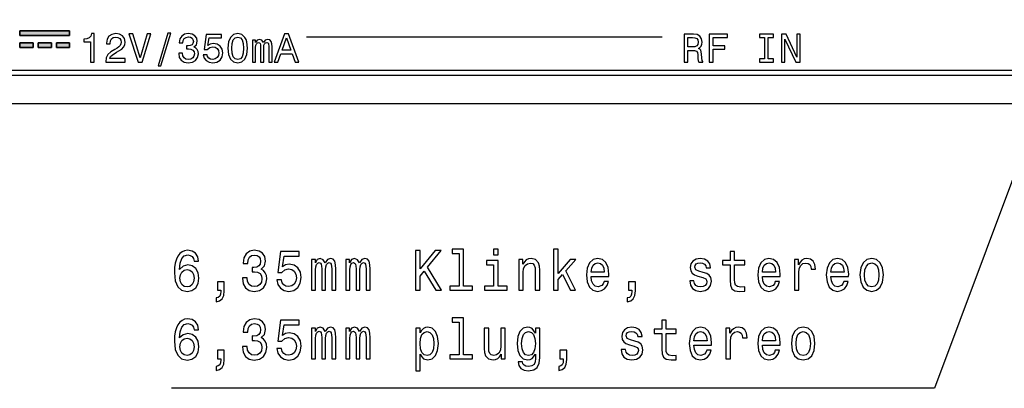
# Model space of a CAD drawing. Extents: x 0 to 594, y 0 to 420.
# Drawn here: x 89 to 151, y 249 to 272 of the extents above; entities that cross this region are included whole.
import ezdxf

# ---------------------------------------------------------------- set-up
doc = ezdxf.new("R2010")
doc.units = 0
doc.layers.get('0').update_dxf_attribs({"linetype": 'CONTINUOUS'})

msp = doc.modelspace()

# ---------------------------------------------------------------- linework, layer by layer
at = {"color": 7, "ltscale": 0.078322}
for p, q in [((91.900635, 271.569824), (88.767761, 271.569824)), ((88.767761, 271.569824), (91.900635, 271.569824)), ((88.767761, 271.569824), (91.900635, 271.569824)), ((88.767761, 271.569824), (91.900635, 271.569824)), ((88.767761, 271.276581), (91.900635, 271.276581)), ((91.900635, 271.276581), (88.767761, 271.276581)), ((91.900635, 271.276581), (88.767761, 271.276581)), ((91.900635, 271.276581), (88.767761, 271.276581))]:
    msp.add_line(p, q, dxfattribs=at)
at = {"color": 7, "ltscale": 0.007331}
for p, q in [((88.767761, 271.569824), (88.767761, 271.276581)), ((88.767761, 271.276581), (88.767761, 271.569824)), ((88.767761, 271.276581), (88.767761, 271.569824)), ((88.767761, 271.276581), (88.767761, 271.569824)), ((91.900635, 271.276581), (91.900635, 271.569824)), ((91.900635, 271.569824), (91.900635, 271.276581)), ((91.900635, 271.569824), (91.900635, 271.276581)), ((91.900635, 271.569824), (91.900635, 271.276581))]:
    msp.add_line(p, q, dxfattribs=at)
at = {"color": 7}
for p, q in [((106.829529, 271.189697), (129.229492, 271.189697)), ((43.819016, 268.776855), (247.846619, 268.776855)), ((43.282822, 266.976837), (248.382813, 266.976837))]:
    msp.add_line(p, q, dxfattribs=at)
at = {"color": 7, "ltscale": 0.020834}
for p, q in [((89.601135, 270.796112), (88.767761, 270.796112)), ((88.767761, 270.796112), (89.601135, 270.796112)), ((88.767761, 270.796112), (89.601135, 270.796112)), ((88.767761, 270.796112), (89.601135, 270.796112)), ((88.767761, 270.502899), (89.601135, 270.502899)), ((89.601135, 270.502899), (88.767761, 270.502899)), ((89.601135, 270.502899), (88.767761, 270.502899)), ((89.601135, 270.502899), (88.767761, 270.502899)), ((90.750916, 270.796112), (89.917542, 270.796112)), ((89.917542, 270.796112), (90.750916, 270.796112)), ((89.917542, 270.796112), (90.750916, 270.796112)), ((89.917542, 270.796112), (90.750916, 270.796112)), ((89.917542, 270.502899), (90.750916, 270.502899)), ((90.750916, 270.502899), (89.917542, 270.502899)), ((90.750916, 270.502899), (89.917542, 270.502899)), ((90.750916, 270.502899), (89.917542, 270.502899)), ((91.900635, 270.796112), (91.067261, 270.796112)), ((91.067261, 270.796112), (91.900635, 270.796112)), ((91.067261, 270.796112), (91.900635, 270.796112)), ((91.067261, 270.796112), (91.900635, 270.796112)), ((91.067261, 270.502899), (91.900635, 270.502899)), ((91.900635, 270.502899), (91.067261, 270.502899)), ((91.900635, 270.502899), (91.067261, 270.502899)), ((91.900635, 270.502899), (91.067261, 270.502899))]:
    msp.add_line(p, q, dxfattribs=at)
at = {"color": 7, "ltscale": 0.00733}
for p, q in [((88.767761, 270.796112), (88.767761, 270.502899)), ((88.767761, 270.502899), (88.767761, 270.796112)), ((88.767761, 270.502899), (88.767761, 270.796112)), ((88.767761, 270.502899), (88.767761, 270.796112)), ((89.601135, 270.502899), (89.601135, 270.796112)), ((89.601135, 270.796112), (89.601135, 270.502899)), ((89.601135, 270.796112), (89.601135, 270.502899)), ((89.601135, 270.796112), (89.601135, 270.502899)), ((89.917542, 270.796112), (89.917542, 270.502899)), ((89.917542, 270.502899), (89.917542, 270.796112)), ((89.917542, 270.502899), (89.917542, 270.796112)), ((89.917542, 270.502899), (89.917542, 270.796112)), ((90.750916, 270.502899), (90.750916, 270.796112)), ((90.750916, 270.796112), (90.750916, 270.502899)), ((90.750916, 270.796112), (90.750916, 270.502899)), ((90.750916, 270.796112), (90.750916, 270.502899)), ((91.067261, 270.796112), (91.067261, 270.502899)), ((91.067261, 270.502899), (91.067261, 270.796112)), ((91.067261, 270.502899), (91.067261, 270.796112)), ((91.067261, 270.502899), (91.067261, 270.796112)), ((91.900635, 270.502899), (91.900635, 270.796112)), ((91.900635, 270.796112), (91.900635, 270.502899)), ((91.900635, 270.796112), (91.900635, 270.502899)), ((91.900635, 270.796112), (91.900635, 270.502899))]:
    msp.add_line(p, q, dxfattribs=at)
at = {"color": 140}
msp.add_line((43.582825, 269.076874), (248.082809, 269.076874), dxfattribs=at)
at = {"color": 7}
msp.add_lwpolyline([(157.754181, 279.404572), (146.390274, 249.05481), (98.314781, 249.05481)], dxfattribs=at)
for points in [[(93.213745, 269.597504), (93.44635, 269.597504), (93.44635, 271.384277), (93.272522, 271.384277), (93.226563, 271.228363), (93.134521, 271.123566), (92.993958, 271.062195), (92.799683, 271.041748), (92.799683, 270.86026), (93.213745, 270.86026)], [(94.174866, 269.597504), (95.394165, 269.597504), (95.394165, 269.817322), (94.430481, 269.817322), (94.484192, 269.937469), (94.576233, 270.03717), (94.859924, 270.218658), (95.010742, 270.295349), (95.179504, 270.405273), (95.299622, 270.533081), (95.368652, 270.683899), (95.394165, 270.855164), (95.350769, 271.069885), (95.230591, 271.238586), (95.04657, 271.345947), (94.808838, 271.384277), (94.563416, 271.34082), (94.376831, 271.220703), (94.256714, 271.028961), (94.215759, 270.775909), (94.215759, 270.740112), (94.448425, 270.740112), (94.448425, 270.760559), (94.471436, 270.934387), (94.540405, 271.062195), (94.65033, 271.144012), (94.796021, 271.172119), (94.944275, 271.146545), (95.054199, 271.082642), (95.125793, 270.982971), (95.151367, 270.857697), (95.133484, 270.740112), (95.0849, 270.640442), (95.003113, 270.553528), (94.890625, 270.476837), (94.739807, 270.39505), (94.489319, 270.236542), (94.312927, 270.067841), (94.20813, 269.863342), (94.174866, 269.605164)], [(96.782227, 271.374054), (96.337402, 269.863342), (95.879883, 271.374054), (95.637024, 271.374054), (96.209595, 269.597504), (96.465271, 269.597504), (97.025024, 271.374054)], [(97.477478, 269.359772), (97.65387, 269.359772), (98.272461, 271.420074), (98.093567, 271.420074)], [(98.770935, 270.154755), (98.770935, 270.136871), (98.811829, 269.891479), (98.931946, 269.707428), (99.121155, 269.589844), (99.371643, 269.546387), (99.637451, 269.589844), (99.836853, 269.702301), (99.964661, 269.881256), (100.010681, 270.111298), (99.990234, 270.262115), (99.934021, 270.384827), (99.84198, 270.479401), (99.719299, 270.548401), (99.885437, 270.686432), (99.944214, 270.906281), (99.905884, 271.105652), (99.795959, 271.25647), (99.617004, 271.351044), (99.371643, 271.384277), (99.141602, 271.343384), (98.96521, 271.230927), (98.850159, 271.051971), (98.811829, 270.81424), (98.811829, 270.796356), (99.039307, 270.796356), (99.059753, 270.959961), (99.126221, 271.077545), (99.233582, 271.149109), (99.384399, 271.174683), (99.517334, 271.154236), (99.614502, 271.100555), (99.673279, 271.013641), (99.696289, 270.896057), (99.673279, 270.770782), (99.611938, 270.686432), (99.504578, 270.635315), (99.358826, 270.619995), (99.259155, 270.622528), (99.259155, 270.420593), (99.384399, 270.42572), (99.545471, 270.40271), (99.665588, 270.34137), (99.737183, 270.241669), (99.762756, 270.111298), (99.734619, 269.963043), (99.660461, 269.853119), (99.542908, 269.784119), (99.386963, 269.761108), (99.225952, 269.786652), (99.108337, 269.863342), (99.034241, 269.986053), (99.006104, 270.154755)], [(100.320007, 270.060181), (100.376221, 269.850555), (100.501465, 269.686981), (100.685547, 269.584717), (100.920715, 269.546387), (101.178894, 269.592377), (101.380798, 269.717651), (101.508606, 269.917023), (101.55719, 270.172638), (101.513733, 270.41037), (101.391052, 270.596985), (101.199341, 270.717133), (100.951355, 270.760559), (100.759644, 270.729889), (100.611389, 270.645538), (100.682983, 271.123566), (101.460022, 271.123566), (101.460022, 271.33316), (100.511719, 271.33316), (100.371094, 270.392487), (100.575623, 270.392487), (100.723877, 270.512634), (100.913025, 270.556091), (101.076599, 270.527954), (101.201843, 270.446167), (101.281128, 270.320892), (101.309204, 270.159882), (101.281128, 269.99884), (101.199341, 269.873566), (101.074036, 269.794342), (100.913025, 269.766205), (100.777527, 269.784119), (100.672729, 269.842896), (100.596069, 269.934937), (100.557739, 270.060181)], [(101.876709, 270.46405), (101.915039, 270.062744), (102.035217, 269.776428), (102.226929, 269.602631), (102.492737, 269.546387), (102.756042, 269.602631), (102.947754, 269.776428), (103.065369, 270.062744), (103.106262, 270.46405), (103.065369, 270.862823), (103.016785, 271.021301), (102.947754, 271.151672), (102.756042, 271.3255), (102.492737, 271.384277), (102.226929, 271.3255), (102.035217, 271.149109), (101.915039, 270.862823)], [(102.122131, 270.46405), (102.142578, 270.773346), (102.206482, 270.995758), (102.321472, 271.126099), (102.492737, 271.172119), (102.661438, 271.126099), (102.776489, 270.995758), (102.840393, 270.773346), (102.86084, 270.46405), (102.840393, 270.152191), (102.776489, 269.92981), (102.661438, 269.799438), (102.492737, 269.755981), (102.321472, 269.799438), (102.206482, 269.92981), (102.142578, 270.152191)], [(104.793335, 269.597504), (105.028503, 269.597504), (105.215088, 270.118958), (105.923157, 270.118958), (106.109741, 269.597504), (106.350037, 269.597504), (105.700806, 271.374054), (105.440063, 271.374054)], [(105.296875, 270.336243), (105.570435, 271.118439), (105.843933, 270.336243)], [(130.61731, 269.583679), (130.855042, 269.583679), (130.855042, 270.332642), (131.097839, 270.332642), (131.276794, 270.324982), (131.389282, 270.289185), (131.450623, 270.204834), (131.476196, 270.054016), (131.488953, 269.823975), (131.504272, 269.673157), (131.534973, 269.583679), (131.803345, 269.583679), (131.803345, 269.632233), (131.744568, 269.703827), (131.724121, 269.836731), (131.706238, 270.123047), (131.662781, 270.335205), (131.604004, 270.401672), (131.511963, 270.450226), (131.614197, 270.51413), (131.685791, 270.603607), (131.731812, 270.716064), (131.747131, 270.851563), (131.711365, 271.066284), (131.60907, 271.227325), (131.440369, 271.324463), (131.210327, 271.357666), (130.61731, 271.357666)], [(131.14386, 271.140411), (131.299805, 271.125061), (131.409729, 271.076508), (131.478699, 270.98703), (131.501709, 270.846436), (131.476196, 270.698181), (131.407166, 270.608704), (131.289551, 270.562714), (131.12854, 270.549927), (130.855042, 270.549927), (130.855042, 271.140411)], [(132.202148, 269.583679), (132.43988, 269.583679), (132.43988, 270.399109), (133.186279, 270.399109), (133.186279, 270.611267), (132.43988, 270.611267), (132.43988, 271.142944), (133.357544, 271.142944), (133.357544, 271.357666), (132.202148, 271.357666)], [(135.686218, 269.798401), (135.359009, 269.798401), (135.359009, 269.583679), (136.248596, 269.583679), (136.248596, 269.798401), (135.921387, 269.798401), (135.921387, 271.142944), (136.248596, 271.142944), (136.248596, 271.357666), (135.359009, 271.357666), (135.359009, 271.142944), (135.686218, 271.142944)], [(136.759827, 269.583679), (136.971985, 269.583679), (136.971985, 271.038147), (137.651917, 269.583679), (137.925476, 269.583679), (137.925476, 271.357666), (137.710754, 271.357666), (137.710754, 269.903198), (137.038452, 271.357666), (136.759827, 271.357666)], [(103.412964, 269.597504), (103.620056, 269.597504), (103.620056, 270.515167), (103.632813, 270.653198), (103.671143, 270.752899), (103.729919, 270.811707), (103.806641, 270.834717), (103.867981, 270.81424), (103.908875, 270.763123), (103.929321, 270.676208), (103.937012, 270.561188), (103.937012, 269.597504), (104.131287, 269.597504), (104.131287, 270.515167), (104.144043, 270.650665), (104.182373, 270.750336), (104.243774, 270.811707), (104.320435, 270.834717), (104.381775, 270.81424), (104.422668, 270.763123), (104.448242, 270.561188), (104.448242, 269.597504), (104.655273, 269.597504), (104.655273, 270.545837), (104.642517, 270.742676), (104.601624, 270.893494), (104.519836, 270.985504), (104.386902, 271.018738), (104.230957, 270.967621), (104.11084, 270.819366), (104.016235, 270.965057), (103.857788, 271.018738), (103.712036, 270.967621), (103.612366, 270.824463), (103.612366, 270.970184), (103.412964, 270.970184)], [(100.02977, 257.050476), (99.969536, 257.342285), (99.830055, 257.558411), (99.614494, 257.695313), (99.335533, 257.742126), (99.148499, 257.716919), (98.986824, 257.648468), (98.844177, 257.536804), (98.723717, 257.378296), (98.628616, 257.180176), (98.558876, 256.938812), (98.514496, 256.654236), (98.501816, 256.333618), (98.552536, 255.822098), (98.707863, 255.451065), (98.958298, 255.227722), (99.300659, 255.152069), (99.608154, 255.216919), (99.842735, 255.38623), (99.994896, 255.652802), (100.04879, 255.991409), (99.994896, 256.333618), (99.849075, 256.596588), (99.624001, 256.762299), (99.345039, 256.819946), (99.043884, 256.747894), (98.818817, 256.542572), (98.866364, 256.938812), (98.967804, 257.223389), (99.123138, 257.3927), (99.338699, 257.450348), (99.4972, 257.421539), (99.617661, 257.345886), (99.696915, 257.219788), (99.738121, 257.050476)], [(102.786827, 256.00943), (102.786827, 255.984207), (102.837547, 255.638382), (102.986542, 255.379013), (103.221123, 255.213318), (103.531784, 255.152069), (103.861465, 255.213318), (104.108727, 255.371811), (104.267235, 255.623978), (104.324295, 255.948181), (104.298935, 256.160706), (104.229187, 256.333618), (104.115067, 256.466919), (103.962906, 256.564178), (104.168961, 256.758698), (104.241867, 257.068512), (104.194321, 257.349487), (104.058006, 257.562012), (103.836105, 257.695313), (103.531784, 257.742126), (103.246483, 257.684509), (103.027748, 257.526001), (102.885101, 257.273834), (102.837547, 256.938812), (102.837547, 256.913605), (103.119682, 256.913605), (103.145042, 257.144135), (103.227463, 257.309845), (103.360603, 257.410706), (103.547638, 257.446747), (103.712479, 257.417938), (103.832939, 257.342285), (103.905846, 257.219788), (103.93438, 257.054077), (103.905846, 256.877594), (103.829765, 256.758698), (103.696625, 256.686646), (103.515938, 256.665039), (103.392303, 256.66864), (103.392303, 256.384064), (103.547638, 256.391266), (103.747345, 256.358856), (103.896339, 256.2724), (103.9851, 256.131897), (104.0168, 255.948181), (103.981926, 255.739258), (103.889999, 255.584351), (103.744179, 255.487091), (103.550804, 255.454666), (103.351089, 255.490692), (103.205269, 255.598755), (103.113342, 255.771667), (103.078468, 256.00943)], [(104.957863, 255.876144), (105.027603, 255.58075), (105.182938, 255.350204), (105.411179, 255.206116), (105.70282, 255.152069), (106.022995, 255.216919), (106.27343, 255.393433), (106.431931, 255.674408), (106.492157, 256.034637), (106.438271, 256.369659), (106.28611, 256.632629), (106.048355, 256.801941), (105.74086, 256.863159), (105.503113, 256.819946), (105.319244, 256.70108), (105.408012, 257.374695), (106.371696, 257.374695), (106.371696, 257.670074), (105.195618, 257.670074), (105.021263, 256.344452), (105.274864, 256.344452), (105.458733, 256.513733), (105.693314, 256.574982), (105.896194, 256.53537), (106.051521, 256.420074), (106.149796, 256.243561), (106.184669, 256.016632), (106.149796, 255.789688), (106.048355, 255.613174), (105.893021, 255.501495), (105.693314, 255.461868), (105.525299, 255.487091), (105.395332, 255.569946), (105.300224, 255.699631), (105.252678, 255.876144)], [(113.689568, 255.224121), (113.981209, 255.224121), (113.981209, 256.113892), (114.24115, 256.430878), (114.979767, 255.224121), (115.334808, 255.224121), (114.447205, 256.672241), (115.309448, 257.724121), (114.922707, 257.724121), (113.981209, 256.56778), (113.981209, 257.724121), (113.689568, 257.724121)], [(116.43438, 257.544006), (116.43438, 255.490692), (115.860603, 255.490692), (115.860603, 255.224121), (117.283943, 255.224121), (117.283943, 255.490692), (116.713341, 255.490692), (116.713341, 257.810577), (115.996918, 257.810577), (115.996918, 257.544006)], [(118.90023, 257.810577), (118.605415, 257.810577), (118.605415, 257.450348), (118.90023, 257.450348)], [(122.392738, 255.224121), (122.6717, 255.224121), (122.6717, 255.904953), (122.963341, 256.225555), (123.464203, 255.224121), (123.778038, 255.224121), (123.153542, 256.445313), (123.793892, 257.158569), (123.442017, 257.158569), (122.6717, 256.286804), (122.6717, 257.810577), (122.392738, 257.810577)], [(133.520554, 256.823547), (133.520554, 255.854523), (133.539566, 255.541122), (133.628326, 255.324982), (133.805847, 255.198898), (134.106995, 255.15567), (134.436676, 255.173691), (134.436691, 255.447464), (134.19577, 255.425842), (133.977036, 255.454666), (133.859741, 255.544724), (133.809021, 255.696014), (133.799515, 255.908554), (133.799515, 256.823547), (134.436691, 256.823547), (134.436691, 257.093719), (133.799515, 257.093719), (133.799515, 257.659271), (133.520554, 257.659271), (133.520554, 257.093719), (133.038696, 257.093719), (133.038696, 256.823547)], [(107.135239, 255.224121), (107.392014, 255.224121), (107.392014, 256.517334), (107.407867, 256.711884), (107.455414, 256.852356), (107.528328, 256.935211), (107.623428, 256.967651), (107.699509, 256.938812), (107.750229, 256.86676), (107.775589, 256.744293), (107.785095, 256.582184), (107.785095, 255.224121), (108.026016, 255.224121), (108.026024, 256.517334), (108.04187, 256.708282), (108.089424, 256.848755), (108.165504, 256.935211), (108.260605, 256.967621), (108.336685, 256.938812), (108.387405, 256.86676), (108.419106, 256.582184), (108.419106, 255.224121), (108.675873, 255.224121), (108.67588, 256.560577), (108.660027, 256.837952), (108.609306, 257.050476), (108.507866, 257.180176), (108.343025, 257.22699), (108.149651, 257.154968), (108.000664, 256.946014), (107.883369, 257.151367), (107.686829, 257.22699), (107.506134, 257.154968), (107.382507, 256.953217), (107.382507, 257.158569), (107.135246, 257.158569)], [(109.293602, 255.224121), (109.550369, 255.224121), (109.550369, 256.517334), (109.566223, 256.711884), (109.613777, 256.852356), (109.686684, 256.935211), (109.781784, 256.967621), (109.857864, 256.938812), (109.908585, 256.86676), (109.933945, 256.744293), (109.943459, 256.582184), (109.943459, 255.224121), (110.18438, 255.224121), (110.18438, 256.517334), (110.200226, 256.708282), (110.24778, 256.848755), (110.32386, 256.935211), (110.418961, 256.967621), (110.495041, 256.938812), (110.545761, 256.86676), (110.577461, 256.582184), (110.577461, 255.224121), (110.834236, 255.224121), (110.834236, 256.560577), (110.818382, 256.837952), (110.767662, 257.050476), (110.666222, 257.180176), (110.501381, 257.22699), (110.308006, 257.154968), (110.159019, 256.946014), (110.041725, 257.151367), (109.845184, 257.22699), (109.664497, 257.154968), (109.540863, 256.953217), (109.540863, 257.158569), (109.293602, 257.158569)], [(118.890717, 255.490692), (118.890717, 257.093719), (118.174294, 257.093719), (118.174294, 256.823547), (118.611755, 256.823547), (118.611755, 255.490692), (118.041153, 255.490692), (118.041153, 255.224121), (119.467667, 255.224121), (119.467667, 255.490692)], [(120.196335, 255.224121), (120.475296, 255.224121), (120.475304, 256.34082), (120.50383, 256.596588), (120.595764, 256.783905), (120.738411, 256.8992), (120.928619, 256.942413), (121.08078, 256.906403), (121.17588, 256.809143), (121.223427, 256.647034), (121.239281, 256.430878), (121.239273, 255.224121), (121.518242, 255.224121), (121.518242, 256.495728), (121.505562, 256.751495), (121.448502, 256.96402), (121.261467, 257.158569), (120.969826, 257.22699), (120.808151, 257.201782), (120.671844, 257.133331), (120.55455, 257.018066), (120.462624, 256.863159), (120.462624, 257.158569), (120.196342, 257.158569)], [(124.757149, 256.099487), (125.872993, 256.099487), (125.876167, 256.247162), (125.825447, 256.661438), (125.685966, 256.971222), (125.464066, 257.158569), (125.16925, 257.22699), (124.880775, 257.154968), (124.658875, 256.953217), (124.516228, 256.625427), (124.465508, 256.193146), (124.513054, 255.750061), (124.655708, 255.425842), (124.874435, 255.224121), (125.159737, 255.15567), (125.406998, 255.202499), (125.609886, 255.324982), (125.758873, 255.519501), (125.844467, 255.77887), (125.568672, 255.77887), (125.511612, 255.634781), (125.429192, 255.526718), (125.194611, 255.440262), (125.013916, 255.479889), (124.877609, 255.605957), (124.788849, 255.811295), (124.757149, 256.088684)], [(124.757149, 256.366058), (124.792015, 256.614594), (124.877609, 256.79834), (125.007576, 256.910004), (125.178757, 256.949615), (125.346771, 256.910004), (125.476746, 256.79834), (125.555992, 256.614594), (125.584526, 256.366058)], [(131.821838, 256.351654), (131.552399, 256.423676), (131.352676, 256.506531), (131.286118, 256.675842), (131.30513, 256.794708), (131.371704, 256.881165), (131.479477, 256.935211), (131.634811, 256.956818), (131.783798, 256.935211), (131.901093, 256.870361), (131.977173, 256.773102), (132.008881, 256.643433), (132.281494, 256.643433), (132.281494, 256.650635), (132.233948, 256.884796), (132.103973, 257.068512), (131.901093, 257.183777), (131.634811, 257.22699), (131.365356, 257.183777), (131.168823, 257.064911), (131.045181, 256.888397), (131.007141, 256.665039), (131.035675, 256.448914), (131.124435, 256.297607), (131.270264, 256.189545), (131.482651, 256.113892), (131.79332, 256.027435), (131.983521, 255.937378), (132.034241, 255.865326), (132.053253, 255.757263), (132.024734, 255.623978), (131.948654, 255.523117), (131.825012, 255.458267), (131.660172, 255.436661), (131.485825, 255.458267), (131.359024, 255.53392), (131.273438, 255.656387), (131.238556, 255.825699), (130.969101, 255.825699), (131.013489, 255.537521), (131.143463, 255.328583), (131.349503, 255.202499), (131.634811, 255.15567), (131.9328, 255.202499), (132.151535, 255.328583), (132.284668, 255.530319), (132.332214, 255.793289), (132.297348, 256.020233), (132.199081, 256.17514), (132.037415, 256.276001)], [(135.548935, 256.099487), (136.66478, 256.099487), (136.667953, 256.247162), (136.617233, 256.661438), (136.477753, 256.971222), (136.255844, 257.158569), (135.961029, 257.22699), (135.672562, 257.154968), (135.450668, 256.953217), (135.308014, 256.625427), (135.257294, 256.193146), (135.30484, 255.750061), (135.447495, 255.425842), (135.666229, 255.224121), (135.951523, 255.15567), (136.198792, 255.202499), (136.401672, 255.324982), (136.550659, 255.519501), (136.636246, 255.77887), (136.360458, 255.77887), (136.303406, 255.634781), (136.220978, 255.526718), (135.986389, 255.440262), (135.80571, 255.479889), (135.669388, 255.605957), (135.580627, 255.811295), (135.548935, 256.088684)], [(135.548935, 256.366058), (135.583801, 256.614594), (135.669388, 256.79834), (135.799362, 256.910004), (135.970551, 256.949615), (136.13855, 256.910004), (136.268524, 256.79834), (136.347778, 256.614594), (136.376312, 256.366058)], [(137.56781, 255.224121), (137.846771, 255.224121), (137.846771, 256.330017), (137.875305, 256.596588), (137.960892, 256.787506), (138.100372, 256.902802), (138.287399, 256.942413), (138.42688, 256.917206), (138.531494, 256.845154), (138.594894, 256.722687), (138.617081, 256.556976), (138.899216, 256.556976), (138.861176, 256.848755), (138.756561, 257.057678), (138.582214, 257.183777), (138.344467, 257.22699), (138.182785, 257.198181), (138.043304, 257.126129), (137.919678, 257.003662), (137.821411, 256.837952), (137.821411, 257.158569), (137.56781, 257.158569)], [(139.865646, 256.099487), (140.981491, 256.099487), (140.984665, 256.247162), (140.933945, 256.661438), (140.794464, 256.971222), (140.572556, 257.158569), (140.27774, 257.22699), (139.989273, 257.154968), (139.76738, 256.953217), (139.624725, 256.625427), (139.574005, 256.193146), (139.621552, 255.750061), (139.764206, 255.425842), (139.982941, 255.224121), (140.268234, 255.15567), (140.515503, 255.202499), (140.718384, 255.324982), (140.867371, 255.519501), (140.952957, 255.77887), (140.67717, 255.77887), (140.620117, 255.634781), (140.537689, 255.526718), (140.303101, 255.440262), (140.122421, 255.479874), (139.986099, 255.605957), (139.897339, 255.811295), (139.865646, 256.088684)], [(139.865646, 256.366058), (139.900513, 256.614594), (139.986099, 256.79834), (140.116074, 256.910004), (140.287262, 256.949615), (140.455261, 256.910004), (140.585236, 256.79834), (140.66449, 256.614594), (140.693024, 256.366058)], [(141.697479, 256.189545), (141.748199, 255.750061), (141.894028, 255.425842), (142.125443, 255.224121), (142.436096, 255.15567), (142.743591, 255.224121), (142.975006, 255.422241), (143.120834, 255.746445), (143.174713, 256.189545), (143.120834, 256.629028), (142.975006, 256.956818), (142.743591, 257.154938), (142.436096, 257.22699), (142.125443, 257.154938), (141.894028, 256.953217), (141.748199, 256.629028)], [(141.982788, 256.193146), (142.011322, 256.517334), (142.100082, 256.751495), (142.242737, 256.895599), (142.436096, 256.946014), (142.626297, 256.895599), (142.768951, 256.755096), (142.857712, 256.517334), (142.88942, 256.193146), (142.857712, 255.865326), (142.768951, 255.627579), (142.626297, 255.48349), (142.436096, 255.436661), (142.242737, 255.48349), (142.100082, 255.627579), (142.011322, 255.865326)], [(99.741295, 255.987808), (99.706421, 255.760864), (99.617661, 255.587952), (99.475014, 255.472687), (99.297493, 255.436661), (99.110458, 255.472687), (98.967804, 255.584351), (98.875877, 255.757263), (98.847343, 255.984207), (98.879044, 256.20755), (98.967804, 256.376862), (99.113632, 256.484924), (99.310173, 256.524567), (99.481354, 256.484924), (99.617661, 256.380463), (99.706421, 256.211151)], [(101.208588, 255.224121), (101.420975, 255.224121), (101.420975, 255.15567), (101.405128, 254.982773), (101.354408, 254.860291), (101.265648, 254.781036), (101.132507, 254.741409), (101.132507, 254.49646), (101.351234, 254.554092), (101.512909, 254.687378), (101.611176, 254.899918), (101.646049, 255.184494), (101.646049, 255.764465), (101.208588, 255.764465)], [(127.108871, 255.224121), (127.321266, 255.224121), (127.321266, 255.15567), (127.305412, 254.982758), (127.254692, 254.860291), (127.165932, 254.781036), (127.032791, 254.741409), (127.032791, 254.49646), (127.251526, 254.554092), (127.4132, 254.687378), (127.511467, 254.899918), (127.546341, 255.184494), (127.546341, 255.764465), (127.108879, 255.764465)], [(100.02977, 252.731323), (99.969536, 253.023102), (99.830055, 253.239243), (99.614494, 253.376129), (99.335533, 253.422958), (99.148499, 253.397751), (98.986824, 253.3293), (98.844177, 253.217636), (98.723717, 253.059128), (98.628616, 252.861008), (98.558876, 252.619644), (98.514496, 252.335068), (98.501816, 252.014465), (98.552536, 251.50293), (98.707863, 251.131897), (98.958298, 250.908554), (99.300659, 250.832901), (99.608154, 250.897751), (99.842735, 251.067062), (99.994896, 251.333633), (100.04879, 251.672241), (99.994896, 252.014465), (99.849075, 252.277435), (99.624001, 252.44313), (99.345039, 252.500778), (99.043884, 252.428726), (98.818817, 252.223404), (98.866364, 252.619644), (98.967804, 252.904236), (99.123138, 253.073547), (99.338699, 253.13118), (99.4972, 253.102356), (99.617661, 253.026718), (99.696915, 252.900635), (99.738121, 252.731323)], [(102.786827, 251.690262), (102.786827, 251.665039), (102.837547, 251.319214), (102.986542, 251.059845), (103.221123, 250.89415), (103.531784, 250.832901), (103.861465, 250.89415), (104.108727, 251.052643), (104.267235, 251.30481), (104.324295, 251.629013), (104.298935, 251.841553), (104.229187, 252.014465), (104.115067, 252.147751), (103.962906, 252.24501), (104.168961, 252.439529), (104.241867, 252.749329), (104.194321, 253.030319), (104.058006, 253.242844), (103.836105, 253.376129), (103.531784, 253.422958), (103.246483, 253.365326), (103.027748, 253.206833), (102.885101, 252.954666), (102.837547, 252.619644), (102.837547, 252.594437), (103.119682, 252.594437), (103.145042, 252.824982), (103.227463, 252.990692), (103.360603, 253.091553), (103.547638, 253.127579), (103.712479, 253.098755), (103.832939, 253.023102), (103.905846, 252.900635), (103.93438, 252.734924), (103.905846, 252.558411), (103.829765, 252.439529), (103.696625, 252.367493), (103.515938, 252.345871), (103.392303, 252.349472), (103.392303, 252.064896), (103.547638, 252.072098), (103.747345, 252.039673), (103.896339, 251.953217), (103.9851, 251.812729), (104.0168, 251.629013), (103.981926, 251.42009), (103.889999, 251.265182), (103.744179, 251.167923), (103.550804, 251.135498), (103.351089, 251.171524), (103.205269, 251.279587), (103.113342, 251.452499), (103.078468, 251.690262)], [(104.957863, 251.556976), (105.027603, 251.261581), (105.182938, 251.031036), (105.411179, 250.886948), (105.70282, 250.832901), (106.022995, 250.897751), (106.27343, 251.074265), (106.431931, 251.35524), (106.492157, 251.715469), (106.438271, 252.050491), (106.28611, 252.313461), (106.048355, 252.482758), (105.74086, 252.544006), (105.503113, 252.500778), (105.319244, 252.381897), (105.408012, 253.055527), (106.371696, 253.055527), (106.371696, 253.350922), (105.195618, 253.350922), (105.021263, 252.025269), (105.274864, 252.025269), (105.458733, 252.19458), (105.693314, 252.255814), (105.896194, 252.216187), (106.051521, 252.100922), (106.149796, 251.924408), (106.184669, 251.697464), (106.149796, 251.47052), (106.048355, 251.294006), (105.893021, 251.182327), (105.693314, 251.1427), (105.525299, 251.167923), (105.395332, 251.250778), (105.300224, 251.380463), (105.252678, 251.556976)], [(116.43438, 253.224838), (116.43438, 251.171524), (115.860603, 251.171524), (115.860603, 250.904953), (117.283943, 250.904953), (117.283943, 251.171524), (116.713341, 251.171524), (116.713341, 253.491409), (115.996918, 253.491409), (115.996918, 253.224838)], [(129.203827, 252.504379), (129.203827, 251.535355), (129.222855, 251.221954), (129.311615, 251.005814), (129.489136, 250.87973), (129.790283, 250.836502), (130.119965, 250.854523), (130.119965, 251.128296), (129.879044, 251.106674), (129.660324, 251.135498), (129.54303, 251.225555), (129.49231, 251.376846), (129.482788, 251.589386), (129.482788, 252.504379), (130.119965, 252.504379), (130.119965, 252.774551), (129.482788, 252.774551), (129.482788, 253.340103), (129.203827, 253.340103), (129.203827, 252.774551), (128.721985, 252.774551), (128.721985, 252.504379)], [(107.135239, 250.904953), (107.392014, 250.904953), (107.392014, 252.198181), (107.407867, 252.3927), (107.455414, 252.533188), (107.528328, 252.616043), (107.623428, 252.648468), (107.699509, 252.619644), (107.750229, 252.547607), (107.775589, 252.425125), (107.785095, 252.263016), (107.785095, 250.904953), (108.026016, 250.904953), (108.026024, 252.198181), (108.04187, 252.389099), (108.089424, 252.529587), (108.165504, 252.616043), (108.260605, 252.648468), (108.336685, 252.619644), (108.387405, 252.547607), (108.419106, 252.263016), (108.419106, 250.904953), (108.675873, 250.904953), (108.67588, 252.241409), (108.660027, 252.518784), (108.609306, 252.731323), (108.507866, 252.861008), (108.343025, 252.907837), (108.149651, 252.835785), (108.000664, 252.626862), (107.883369, 252.832184), (107.686829, 252.907837), (107.506134, 252.835785), (107.382507, 252.634064), (107.382507, 252.839386), (107.135246, 252.839386)], [(109.293602, 250.904953), (109.550369, 250.904953), (109.550369, 252.198181), (109.566223, 252.3927), (109.613777, 252.533188), (109.686684, 252.616043), (109.781784, 252.648468), (109.857864, 252.619644), (109.908585, 252.547607), (109.933945, 252.425125), (109.943459, 252.263016), (109.943459, 250.904953), (110.18438, 250.904953), (110.18438, 252.198181), (110.200226, 252.389099), (110.24778, 252.529587), (110.32386, 252.616043), (110.418961, 252.648468), (110.495041, 252.619644), (110.545761, 252.547607), (110.577461, 252.263016), (110.577461, 250.904953), (110.834236, 250.904953), (110.834236, 252.241409), (110.818382, 252.518784), (110.767662, 252.731323), (110.666222, 252.861008), (110.501381, 252.907837), (110.308006, 252.835785), (110.159019, 252.626862), (110.041725, 252.832184), (109.845184, 252.907837), (109.664497, 252.835785), (109.540863, 252.634064), (109.540863, 252.839386), (109.293602, 252.839386)], [(113.984383, 252.540405), (113.984383, 252.839386), (113.705414, 252.839386), (113.705414, 250.15567), (113.984375, 250.15567), (113.984383, 251.200348), (114.082649, 251.031036), (114.193604, 250.919357), (114.472565, 250.836502), (114.738846, 250.904953), (114.948067, 251.110291), (115.084381, 251.434494), (115.135101, 251.873978), (115.084381, 252.309845), (114.948067, 252.634064), (114.738846, 252.835785), (114.472565, 252.907837), (114.320404, 252.886215), (114.19043, 252.81778), (114.079483, 252.702499)], [(114.425011, 251.121094), (114.237984, 251.167923), (114.101669, 251.312012), (114.016083, 251.546158), (113.987549, 251.873978), (114.016083, 252.198181), (114.101669, 252.432327), (114.237984, 252.572815), (114.425011, 252.623245), (114.596191, 252.572815), (114.732506, 252.428726), (114.8181, 252.19458), (114.8498, 251.873978), (114.8181, 251.549759), (114.732506, 251.312012), (114.596191, 251.167923)], [(119.350372, 252.839386), (119.071411, 252.839386), (119.071411, 251.722672), (119.039711, 251.463303), (118.947777, 251.275986), (118.80513, 251.160721), (118.618095, 251.124695), (118.469109, 251.153503), (118.374008, 251.23996), (118.320114, 251.387665), (118.307434, 251.596588), (118.307434, 252.839386), (118.028473, 252.839386), (118.028473, 251.56778), (118.037979, 251.312012), (118.098213, 251.099472), (118.282074, 250.904953), (118.576881, 250.836502), (118.73539, 250.861725), (118.871696, 250.926559), (118.988991, 251.038239), (119.084091, 251.200333), (119.084091, 250.904953), (119.350372, 250.904953)], [(121.521408, 250.991409), (121.521408, 252.839386), (121.255127, 252.839386), (121.255127, 252.525986), (121.0364, 252.810577), (120.903259, 252.882614), (120.754265, 252.907837), (120.48481, 252.835785), (120.275589, 252.634064), (120.139282, 252.309845), (120.091728, 251.873978), (120.139282, 251.434494), (120.275589, 251.110275), (120.48481, 250.904953), (120.754265, 250.836502), (120.906425, 250.861725), (121.033226, 250.926559), (121.255127, 251.200333), (121.255127, 250.926559), (121.229767, 250.710434), (121.160027, 250.555527), (121.026886, 250.465469), (120.827171, 250.433044), (120.652824, 250.454666), (120.52919, 250.508698), (120.456276, 250.602356), (120.43409, 250.728439), (120.164635, 250.728439), (120.164635, 250.714035), (120.205849, 250.483475), (120.332649, 250.310577), (120.53553, 250.198898), (120.811325, 250.159271), (121.141006, 250.213303), (121.359741, 250.364609), (121.483368, 250.627579)], [(120.380203, 251.873978), (120.40873, 252.19458), (120.494324, 252.432327), (120.627464, 252.572815), (120.804985, 252.623245), (120.99202, 252.572815), (121.1315, 252.432327), (121.217087, 252.19458), (121.248787, 251.873978), (121.217087, 251.546158), (121.1315, 251.312012), (120.99202, 251.167923), (120.804985, 251.121094), (120.627464, 251.167923), (120.494324, 251.312012), (120.40873, 251.549759)], [(127.505127, 252.032471), (127.23568, 252.104523), (127.035965, 252.187378), (126.969398, 252.356674), (126.988419, 252.475555), (127.054985, 252.562012), (127.162766, 252.616043), (127.3181, 252.637665), (127.467087, 252.616043), (127.584381, 252.551208), (127.660461, 252.453949), (127.692162, 252.324265), (127.964783, 252.324265), (127.964783, 252.331467), (127.917236, 252.565613), (127.787262, 252.749329), (127.584381, 252.864609), (127.3181, 252.907837), (127.048645, 252.864609), (126.852104, 252.745728), (126.72847, 252.569214), (126.69043, 252.345871), (126.718964, 252.12973), (126.807724, 251.978439), (126.953545, 251.870361), (127.165939, 251.794724), (127.476601, 251.708267), (127.666801, 251.61821), (127.717522, 251.546158), (127.736542, 251.438095), (127.708008, 251.30481), (127.631927, 251.203949), (127.508301, 251.139099), (127.34346, 251.117493), (127.169106, 251.139099), (127.042305, 251.214752), (126.956711, 251.337234), (126.921844, 251.506531), (126.65239, 251.506531), (126.69677, 251.218353), (126.826744, 251.009415), (127.032791, 250.883331), (127.318092, 250.836502), (127.616081, 250.883331), (127.834816, 251.009415), (127.967957, 251.211151), (128.015503, 251.474121), (127.980637, 251.701065), (127.882362, 251.855957), (127.720688, 251.956818)], [(131.232224, 251.780304), (132.348068, 251.780304), (132.351242, 251.928009), (132.300522, 252.34227), (132.161041, 252.652069), (131.939133, 252.839386), (131.644318, 252.907837), (131.35585, 252.835785), (131.133957, 252.634064), (130.991302, 252.306244), (130.940582, 251.873978), (130.988129, 251.430893), (131.130783, 251.106674), (131.349518, 250.904953), (131.634811, 250.836502), (131.88208, 250.883331), (132.084961, 251.005814), (132.233948, 251.200333), (132.319534, 251.459702), (132.043747, 251.459702), (131.986694, 251.315613), (131.904266, 251.20755), (131.669678, 251.121094), (131.488998, 251.160721), (131.352676, 251.286789), (131.263916, 251.492126), (131.232224, 251.769501)], [(131.232224, 252.046875), (131.26709, 252.295441), (131.352676, 252.479156), (131.482651, 252.590836), (131.653839, 252.630447), (131.821838, 252.590836), (131.951813, 252.479156), (132.031067, 252.295441), (132.059601, 252.046875)], [(133.251099, 250.904953), (133.53006, 250.904953), (133.53006, 252.010864), (133.558594, 252.277435), (133.64418, 252.468353), (133.783661, 252.583618), (133.970688, 252.623245), (134.110168, 252.598038), (134.214783, 252.525986), (134.278183, 252.403503), (134.300369, 252.237808), (134.582504, 252.237808), (134.544464, 252.529587), (134.43985, 252.738525), (134.265503, 252.864609), (134.027756, 252.907837), (133.866074, 252.879013), (133.726593, 252.806961), (133.602966, 252.684494), (133.5047, 252.518784), (133.5047, 252.839386), (133.251099, 252.839386)], [(135.548935, 251.780304), (136.66478, 251.780304), (136.667953, 251.928009), (136.617233, 252.34227), (136.477753, 252.652069), (136.255844, 252.839386), (135.961029, 252.907837), (135.672562, 252.835785), (135.450668, 252.634064), (135.308014, 252.306244), (135.257294, 251.873962), (135.30484, 251.430893), (135.447495, 251.106674), (135.666229, 250.904953), (135.951523, 250.836502), (136.198792, 250.883331), (136.401672, 251.005814), (136.550659, 251.200333), (136.636246, 251.459702), (136.360458, 251.459702), (136.303406, 251.315613), (136.220978, 251.20755), (135.986389, 251.121094), (135.80571, 251.160721), (135.669388, 251.286789), (135.580627, 251.492126), (135.548935, 251.769501)], [(135.548935, 252.046875), (135.583801, 252.295441), (135.669388, 252.479156), (135.799362, 252.590836), (135.970551, 252.630447), (136.13855, 252.590836), (136.268524, 252.479156), (136.347778, 252.295441), (136.376312, 252.046875)], [(137.380768, 251.870361), (137.431488, 251.430893), (137.577316, 251.106674), (137.808731, 250.904953), (138.119385, 250.836502), (138.42688, 250.904953), (138.658295, 251.103073), (138.804123, 251.427277), (138.858002, 251.870361), (138.804123, 252.309845), (138.658295, 252.637665), (138.42688, 252.835785), (138.119385, 252.907837), (137.808731, 252.835785), (137.577316, 252.634064), (137.431488, 252.309845)], [(137.666077, 251.873962), (137.694611, 252.198181), (137.783371, 252.432327), (137.926025, 252.576416), (138.119385, 252.626846), (138.309586, 252.576416), (138.45224, 252.435928), (138.541, 252.198181), (138.572708, 251.873962), (138.541, 251.546158), (138.45224, 251.308411), (138.309586, 251.164322), (138.119385, 251.117493), (137.926025, 251.164322), (137.783371, 251.308411), (137.694611, 251.546158)], [(99.741295, 251.66864), (99.706421, 251.441696), (99.617661, 251.268784), (99.475014, 251.153519), (99.297493, 251.117493), (99.110458, 251.153519), (98.967804, 251.265182), (98.875877, 251.438095), (98.847343, 251.665039), (98.879044, 251.888382), (98.967804, 252.057693), (99.113632, 252.165756), (99.310173, 252.205383), (99.481354, 252.165756), (99.617661, 252.061295), (99.706421, 251.891983)], [(101.208588, 250.904953), (101.420975, 250.904953), (101.420975, 250.836502), (101.405128, 250.663605), (101.354408, 250.541122), (101.265648, 250.461868), (101.132507, 250.422241), (101.132507, 250.177292), (101.351234, 250.234924), (101.512909, 250.36821), (101.611176, 250.58075), (101.646049, 250.865326), (101.646049, 251.445297), (101.208588, 251.445297)], [(122.79216, 250.904953), (123.004547, 250.904953), (123.004547, 250.836502), (122.988701, 250.663589), (122.937981, 250.541122), (122.84922, 250.461868), (122.71608, 250.422241), (122.71608, 250.177292), (122.934807, 250.234924), (123.096481, 250.36821), (123.194756, 250.58075), (123.229622, 250.865326), (123.229622, 251.445297), (122.79216, 251.445297)]]:
    msp.add_lwpolyline(points, close=True, dxfattribs=at)
for points in [[(91.900635, 271.276581), (91.900635, 271.569824), (88.767761, 271.276581), (88.767761, 271.569824)], [(89.601135, 270.502899), (89.601135, 270.796112), (88.767761, 270.502899), (88.767761, 270.796112)], [(90.750916, 270.502899), (90.750916, 270.796112), (89.917542, 270.502899), (89.917542, 270.796112)], [(91.900635, 270.502899), (91.900635, 270.796112), (91.067261, 270.502899), (91.067261, 270.796112)]]:
    msp.add_solid(points, dxfattribs=at)

doc.saveas('drawing.dxf')
